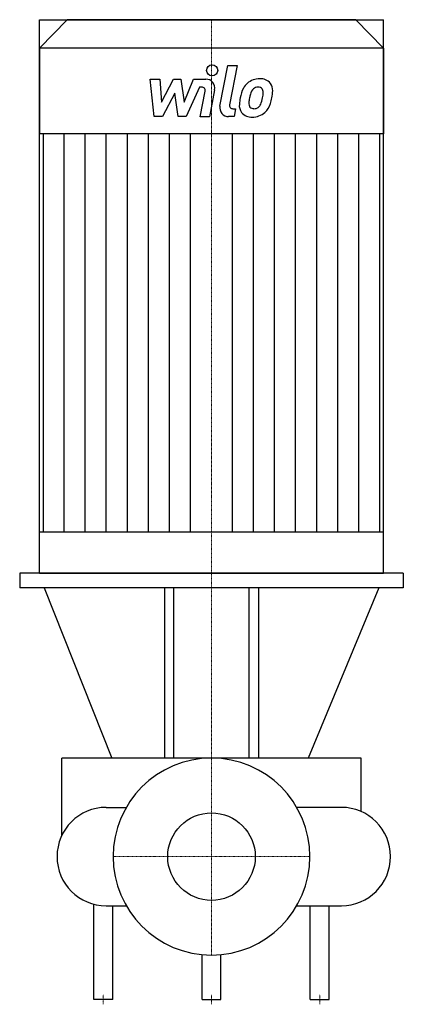
# Model space of a CAD drawing. Extents: x -195 to 195, y -150 to 850.
import ezdxf

# ---------------------------------------------------------------- set-up
doc = ezdxf.new("R2010")
doc.units = 0
doc.linetypes.add('DASHDOT', pattern=[1, 0.5, -0.25, 0, -0.25])
doc.layers.get('0').update_dxf_attribs({"color": 124})
doc.layers.add('CP_AXIS', color=143, linetype='DASHDOT', lineweight=18)
doc.layers.add('CP_DETAL', color=33, linetype='Continuous')
doc.layers.add('cp_hidde', color=203, linetype='Continuous')

msp = doc.modelspace()

# ---------------------------------------------------------------- linework, layer by layer
at = {"extrusion": (1, -2.04179e-16, 0)}
for p, q in [((-146.61, 850), (-175, 821.01)), ((146.61, 850), (-146.61, 850)), ((146.61, 850), (175, 821.01)), ((175, 821.01), (-175, 821.01)), ((-175, 821.01), (-175, 734.05)), ((175, 821.01), (175, 734.05)), ((175, 734.05), (-175, 734.05)), ((-171.1, 734.05), (-171.1, 329.41)), ((171.1, 329.41), (171.1, 734.05))]:
    msp.add_line(p, q, dxfattribs=at)
for p, q in [((-175, 288), (-175, 850)), ((-175, 850), (175, 850)), ((175, 288), (175, 850)), ((175, 329.41), (-175, 329.41)), ((-175, 288), (175, 288)), ((195, 273), (-195, 273)), ((-170, 273), (-101.38, 100)), ((170, 273), (98.29, 100)), ((-107, 50), (-86.6, 50)), ((132, 50), (86.6, 50)), ((-119.6, -145), (-119.6, -48.39)), ((-107, -50), (-86.6, -50)), ((-100.4, -145), (-100.4, -50)), ((86.6, -50), (132, -50)), ((100.4, -145), (100.4, -50)), ((119.6, -145), (119.6, -50)), ((-9.6, -145), (-9.6, -99.54)), ((9.6, -145), (9.6, -99.54)), ((-100.4, -145), (-119.6, -145)), ((-9.6, -145), (9.6, -145)), ((100.4, -145), (119.6, -145))]:
    msp.add_line(p, q)
at = {"extrusion": (1, -2e-16, 0)}
for p, q in [((195, 288), (-195, 288)), ((-195, 288), (-195, 273)), ((195, 288), (195, 273)), ((-47.61, 273), (-47.61, 100)), ((-38.16, 100), (-38.16, 273)), ((38.16, 100), (38.16, 273)), ((47.61, 273), (47.61, 100)), ((152, 100), (-152, 100)), ((-152, 21.79), (-152, 100)), ((152, 45.83), (152, 100))]:
    msp.add_line(p, q, dxfattribs=at)
for centre, start, end in [((-107, 0), 90, 180), ((132, 0), 0, 90), ((-107, 0), 180, 270), ((132, 0), 270, 0)]:
    msp.add_arc(centre, 50, start, end)
msp.add_ellipse((0, 0), major_axis=(-70.71, 70.71), ratio=1, start_param=3.926991, end_param=10.210176)
at = {"layer": 'CP_AXIS'}
for p, q in [((0, 850), (0, 288)), ((0, 100), (0, 288)), ((0, -100), (0, 100)), ((-100, 0), (100, 0)), ((-110, -150), (-110, -140)), ((0, -150), (0, -140)), ((110, -150), (110, -140))]:
    msp.add_line(p, q, dxfattribs=at)
at = {"layer": 'CP_DETAL'}
for p, q in [((8.55, 762.27), (16.57, 803.53)), ((16.57, 803.53), (26.06, 803.53)), ((26.06, 803.53), (18.3, 763.59)), ((-62.25, 789.58), (-52.46, 789.58)), ((-58.24, 751.53), (-62.25, 789.58)), ((-52.46, 789.58), (-50.89, 766.07)), ((-50.89, 766.07), (-38.59, 789.58)), ((-38.59, 789.58), (-31.17, 789.58)), ((-31.17, 789.58), (-27.92, 766.07)), ((-27.92, 766.07), (-18.42, 789.58)), ((-12.07, 781.56), (-25.73, 751.53)), ((-18.42, 789.58), (-5.66, 789.61)), ((-9.85, 781.56), (-12.07, 781.56)), ((-37.35, 775.41), (-49.95, 751.53)), ((-34.03, 751.53), (-37.35, 775.41)), ((-11.53, 751.51), (-6.53, 777.54)), ((3.21, 778.89), (-2.04, 751.51)), ((-49.95, 751.53), (-58.24, 751.53)), ((-25.73, 751.53), (-34.03, 751.53)), ((-2.04, 751.51), (-11.53, 751.51)), ((22.96, 751.53), (17.41, 751.53)), ((21.62, 759.57), (24.53, 759.57)), ((24.53, 759.57), (22.96, 751.53)), ((-149.71, 329.41), (-149.71, 734.05)), ((-128.32, 329.41), (-128.32, 734.05)), ((-106.93, 329.41), (-106.93, 734.05)), ((-85.55, 329.41), (-85.55, 734.05)), ((-64.16, 329.41), (-64.16, 734.05)), ((-42.77, 329.41), (-42.77, 734.05)), ((-21.39, 329.41), (-21.39, 734.05)), ((21.39, 329.41), (21.39, 734.05)), ((42.77, 329.41), (42.77, 734.05)), ((64.16, 329.41), (64.16, 734.05)), ((85.55, 329.41), (85.55, 734.05)), ((106.93, 329.41), (106.93, 734.05)), ((128.32, 329.41), (128.32, 734.05)), ((149.71, 329.41), (149.71, 734.05))]:
    msp.add_line(p, q, dxfattribs=at)
msp.add_circle((0.64, 798.52), 5.64, dxfattribs=at)
for centre, radius, start, end in [((48.8, 771.14), 18.89, 89.32867, 131.19838), ((49.89, 776.95), 13.1, 39.86254, 93.78775), ((-9.85, 778.18), 3.38, 349.12824, 90.03612), ((-5.65, 780.59), 9.02, 349.14628, 90.1097), ((62.11, 765.42), 33.33, 153.11154, 171.0742), ((47.87, 771.86), 17.73, 130.4936, 150.86472), ((47.2, 774.49), 6.99, 88.6944, 130.59674), ((47.5, 775.1), 6.38, 69.364, 91.28334), ((48.22, 777.16), 4.19, 38.89188, 68.62272), ((50.72, 778.42), 11.53, 357.21753, 36.91765), ((73.42, 761.46), 45.17, 168.33329, 176.52588), ((70.73, 763.69), 32.79, 167.85106, 176.83157), ((89.46, 760.89), 51.7, 165.01044, 169.18658), ((49.54, 772.23), 10.23, 132.32247, 168.54459), ((23.75, 775.53), 28.63, 336.53024, 350.06328), ((46.89, 776.46), 5.68, 358.4755, 35.93303), ((16.35, 777.27), 36.23, 349.37609, 358.47941), ((6.46, 781.11), 55.92, 343.06336, 349.16054), ((23.97, 778.69), 38.28, 347.78458, 358.75865), ((17.41, 760.55), 9.02, 169.00415, 270), ((21.62, 762.95), 3.38, 169.00415, 270), ((40.08, 762.85), 11.82, 173.44296, 216.79019), ((43.9, 764.79), 5.95, 173.0647, 215.67225), ((42.72, 764.42), 4.79, 220.25404, 274.7357), ((43.38, 766.65), 6.99, 287.23719, 310.2783), ((42.25, 767.78), 8.58, 311.13806, 334.81622), ((41.82, 770), 18.85, 311.00226, 344.05833), ((40.51, 763.82), 12.76, 219.11758, 274.24105), ((41.57, 770.48), 19.39, 269.67378, 310.63898), ((41.89, 776.38), 16.79, 274.18455, 282.23013)]:
    msp.add_arc(centre, radius, start, end, dxfattribs=at)
at = {"layer": 'cp_hidde'}
msp.add_circle((0, 0), 44.45, dxfattribs=at)

doc.saveas('drawing.dxf')
